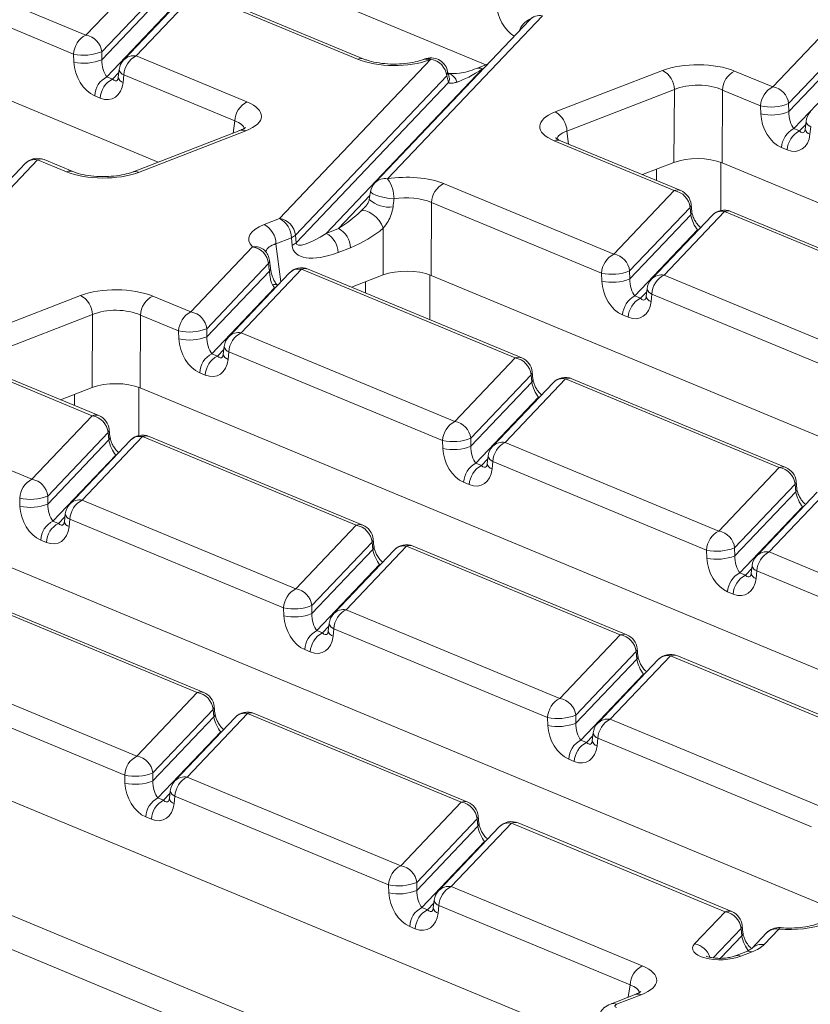
# Model space of a CAD drawing. Units: millimetres. Extents: x -988 to 11167, y -31 to 3696.
# Drawn here: x 3138 to 3237, y 1504 to 1628 of the extents above; entities that cross this region are included whole.
import ezdxf

# ---------------------------------------------------------------- set-up
doc = ezdxf.new("R2010")
doc.units = ezdxf.units.MM
doc.header["$LTSCALE"] = 10

msp = doc.modelspace()

# ---------------------------------------------------------------- linework, layer by layer
at = {"color": 7, "linetype": 'Continuous', "lineweight": 15}
for p, q in [((3196.586, 1622.249), (3066.868, 1676.074)), ((3155.387, 1610.034), (3030.299, 1661.937)), ((3119.448, 1637.136), (3146.305, 1625.992)), ((3144.768, 1623.608), (3117.911, 1634.752)), ((3146.305, 1625.992), (3153.894, 1633.977)), ((3155.883, 1631.874), (3148.294, 1623.89)), ((3148.325, 1622.885), (3155.983, 1630.943)), ((3158.652, 1630.867), (3151.064, 1622.883)), ((3160.213, 1631.355), (3152.624, 1623.37)), ((3180.44, 1622.961), (3160.213, 1631.355)), ((3181.254, 1622.977), (3161.027, 1631.37)), ((3156.832, 1629.04), (3148.95, 1620.746)), ((3202.114, 1627.923), (3182.654, 1607.448)), ((3203.674, 1628.41), (3184.214, 1607.935)), ((3232.636, 1619.481), (3240.402, 1627.652)), ((3242.391, 1625.55), (3234.625, 1617.379)), ((3234.656, 1616.374), (3242.498, 1624.625)), ((3144.799, 1622.603), (3144.768, 1623.608)), ((3148.294, 1623.89), (3148.325, 1622.885)), ((3152.624, 1623.37), (3166.55, 1617.592)), ((3188.896, 1622.988), (3188.716, 1622.918)), ((3170.66, 1602.945), (3189.676, 1622.952)), ((3196.162, 1621.749), (3176.516, 1601.078)), ((3189.676, 1622.952), (3189.496, 1622.883)), ((3196.799, 1622.332), (3195.382, 1621.784)), ((3196.293, 1621.799), (3196.162, 1621.749)), ((3243.164, 1622.529), (3235.281, 1614.235)), ((3148.95, 1620.746), (3149.656, 1620.453)), ((3149.656, 1620.453), (3150.446, 1621.285)), ((3150.488, 1621.649), (3150.38, 1620.701)), ((3151.087, 1620.986), (3150.98, 1620.038)), ((3165.013, 1615.208), (3151.087, 1620.986)), ((3191.665, 1620.85), (3172.649, 1600.842)), ((3191.889, 1620.049), (3191.665, 1620.85)), ((3191.956, 1620.764), (3191.732, 1621.566)), ((3205.287, 1616.331), (3218.785, 1621.549)), ((3227.841, 1621.471), (3232.636, 1619.481)), ((3172.722, 1599.882), (3191.889, 1620.049)), ((3148.119, 1618.07), (3147.413, 1618.363)), ((3220.267, 1619.139), (3206.768, 1613.921)), ((3220.218, 1609.991), (3220.267, 1619.139)), ((3226.304, 1619.087), (3226.255, 1609.939)), ((3231.1, 1617.097), (3226.304, 1619.087)), ((3231.13, 1616.092), (3231.1, 1617.097)), ((3234.625, 1617.379), (3234.656, 1616.374)), ((3164.8, 1613.673), (3165.013, 1615.208)), ((3235.987, 1613.942), (3236.778, 1614.774)), ((3236.819, 1615.138), (3236.711, 1614.19)), ((3237.419, 1614.475), (3237.311, 1613.527)), ((3165.646, 1613.999), (3152.147, 1608.781)), ((3166.426, 1613.964), (3152.927, 1608.746)), ((3206.768, 1613.921), (3206.981, 1612.302)), ((3235.281, 1614.235), (3235.987, 1613.942)), ((3220.246, 1606.444), (3205.162, 1612.703)), ((3221.06, 1606.46), (3205.976, 1612.719)), ((3206.002, 1612.708), (3205.976, 1612.719)), ((3234.451, 1611.559), (3233.744, 1611.852)), ((3138.673, 1609.846), (3130.213, 1600.945)), ((3140.234, 1610.333), (3131.774, 1601.432)), ((3143.871, 1608.824), (3140.234, 1610.333)), ((3144.685, 1608.84), (3141.048, 1610.349)), ((3220.218, 1609.991), (3216.249, 1608.456)), ((3226.103, 1609.999), (3226.087, 1603.95)), ((3351.343, 1558.035), (3226.255, 1609.939)), ((3218.027, 1607.719), (3218.031, 1609.145)), ((3191.272, 1607.334), (3212.657, 1598.46)), ((3178.073, 1601.68), (3182.006, 1605.818)), ((3182.095, 1606.335), (3181.92, 1605.319)), ((3212.657, 1598.46), (3220.246, 1606.444)), ((3189.735, 1604.95), (3189.686, 1595.801)), ((3211.121, 1596.076), (3189.735, 1604.95)), ((3222.47, 1603.78), (3222.369, 1604.711)), ((3180.856, 1603.863), (3181.249, 1604.264)), ((3222.235, 1604.342), (3214.646, 1596.358)), ((3214.677, 1595.353), (3222.336, 1603.411)), ((3225.004, 1603.335), (3217.416, 1595.351)), ((3226.565, 1603.822), (3218.976, 1595.838)), ((3222.336, 1603.411), (3222.235, 1604.342)), ((3253.422, 1592.678), (3226.565, 1603.822)), ((3254.236, 1592.694), (3227.379, 1603.838)), ((3168.718, 1602.194), (3170.66, 1602.945)), ((3172.649, 1600.842), (3172.722, 1599.882)), ((3176.516, 1601.078), (3178.073, 1601.68)), ((3183.649, 1595.854), (3183.681, 1601.75)), ((3223.185, 1601.508), (3215.302, 1593.214)), ((3223.306, 1601.549), (3223.185, 1601.508)), ((3223.244, 1601.483), (3223.185, 1601.508)), ((3172.142, 1600.535), (3170.199, 1599.784)), ((3170.199, 1599.784), (3170.826, 1595.004)), ((3172.215, 1599.574), (3172.142, 1600.535)), ((3159.502, 1591.205), (3167.267, 1599.375)), ((3168.747, 1598.954), (3168.754, 1598.944)), ((3179.555, 1599.27), (3177.998, 1598.668)), ((3169.256, 1597.273), (3161.491, 1589.103)), ((3169.495, 1596.733), (3169.388, 1597.658)), ((3161.522, 1588.098), (3169.363, 1596.348)), ((3171.849, 1596.08), (3164.261, 1588.096)), ((3173.41, 1596.567), (3165.821, 1588.583)), ((3200.267, 1585.423), (3173.41, 1596.567)), ((3201.081, 1585.439), (3174.224, 1596.583)), ((3183.649, 1595.854), (3179.68, 1594.319)), ((3189.534, 1595.861), (3189.519, 1590.237)), ((3313.987, 1544.224), (3189.686, 1595.801)), ((3211.151, 1595.071), (3211.121, 1596.076)), ((3214.646, 1596.358), (3214.677, 1595.353)), ((3218.976, 1595.838), (3245.833, 1584.694)), ((3181.458, 1593.581), (3181.462, 1595.008)), ((3170.029, 1594.253), (3162.147, 1585.959)), ((3170.151, 1594.294), (3170.029, 1594.253)), ((3170.089, 1594.228), (3170.029, 1594.253)), ((3216.008, 1592.921), (3216.799, 1593.753)), ((3216.84, 1594.116), (3216.732, 1593.169)), ((3217.44, 1593.454), (3217.332, 1592.506)), ((3244.297, 1582.31), (3217.44, 1593.454)), ((3132.149, 1588.056), (3145.647, 1593.275)), ((3154.703, 1593.196), (3159.502, 1591.205)), ((3215.302, 1593.214), (3216.008, 1592.921)), ((3147.129, 1590.865), (3133.63, 1585.646)), ((3147.08, 1581.716), (3147.129, 1590.865)), ((3153.166, 1590.813), (3153.117, 1581.664)), ((3157.965, 1588.821), (3153.166, 1590.813)), ((3214.472, 1590.537), (3213.765, 1590.83)), ((3157.996, 1587.816), (3157.965, 1588.821)), ((3161.491, 1589.103), (3161.522, 1588.098)), ((3165.821, 1588.583), (3192.678, 1577.439)), ((3162.147, 1585.959), (3162.853, 1585.666)), ((3162.853, 1585.666), (3163.643, 1586.498)), ((3163.685, 1586.861), (3163.577, 1585.913)), ((3164.284, 1586.199), (3164.177, 1585.251)), ((3191.142, 1575.055), (3164.284, 1586.199)), ((3192.678, 1577.439), (3200.267, 1585.423)), ((3147.112, 1578.168), (3132.024, 1584.429)), ((3147.926, 1578.184), (3132.838, 1584.445)), ((3161.316, 1583.282), (3160.61, 1583.575)), ((3202.491, 1582.759), (3202.39, 1583.69)), ((3202.256, 1583.321), (3194.667, 1575.337)), ((3194.698, 1574.332), (3202.357, 1582.39)), ((3205.025, 1582.314), (3197.437, 1574.33)), ((3206.586, 1582.801), (3198.997, 1574.817)), ((3202.357, 1582.39), (3202.256, 1583.321)), ((3233.443, 1571.657), (3206.586, 1582.801)), ((3234.257, 1571.673), (3207.4, 1582.817)), ((3147.08, 1581.716), (3143.111, 1580.182)), ((3152.965, 1581.724), (3152.948, 1575.672)), ((3272.762, 1532.019), (3153.117, 1581.664)), ((3144.889, 1579.444), (3144.893, 1580.871)), ((3203.206, 1580.487), (3195.323, 1572.193)), ((3203.327, 1580.527), (3203.206, 1580.487)), ((3203.265, 1580.462), (3203.206, 1580.487)), ((3118.134, 1579.059), (3139.523, 1570.184)), ((3139.523, 1570.184), (3147.112, 1578.168)), ((3149.101, 1576.066), (3141.512, 1568.082)), ((3149.202, 1575.135), (3149.101, 1576.066)), ((3149.336, 1575.504), (3149.235, 1576.435)), ((3141.543, 1567.076), (3149.202, 1575.135)), ((3151.87, 1575.059), (3144.282, 1567.075)), ((3153.431, 1575.546), (3145.842, 1567.562)), ((3180.288, 1564.402), (3153.431, 1575.546)), ((3181.102, 1564.418), (3154.245, 1575.562)), ((3191.172, 1574.05), (3191.142, 1575.055)), ((3194.667, 1575.337), (3194.698, 1574.332)), ((3198.997, 1574.817), (3225.854, 1563.673)), ((3150.05, 1573.232), (3142.168, 1564.938)), ((3150.05, 1573.232), (3150.172, 1573.272)), ((3150.11, 1573.207), (3150.05, 1573.232)), ((3196.029, 1571.9), (3196.819, 1572.732)), ((3196.861, 1573.095), (3196.753, 1572.147)), ((3197.461, 1572.433), (3197.353, 1571.485)), ((3224.318, 1561.289), (3197.461, 1572.433)), ((3195.323, 1572.193), (3196.029, 1571.9)), ((3225.854, 1563.673), (3233.443, 1571.657)), ((3194.493, 1569.516), (3193.786, 1569.809)), ((3235.667, 1568.993), (3235.566, 1569.924)), ((3235.432, 1569.555), (3227.843, 1561.571)), ((3227.874, 1560.565), (3235.533, 1568.624)), ((3238.202, 1568.548), (3230.613, 1560.564)), ((3239.762, 1569.035), (3232.173, 1561.051)), ((3235.533, 1568.624), (3235.432, 1569.555)), ((3241.636, 1515.623), (3116.548, 1567.527)), ((3138.017, 1566.795), (3137.986, 1567.8)), ((3141.512, 1568.082), (3141.543, 1567.076)), ((3145.842, 1567.562), (3172.699, 1556.418)), ((3236.382, 1566.721), (3228.499, 1558.427)), ((3236.382, 1566.721), (3236.503, 1566.761)), ((3236.441, 1566.696), (3236.382, 1566.721)), ((3142.168, 1564.938), (3142.874, 1564.645)), ((3142.874, 1564.645), (3143.664, 1565.476)), ((3143.706, 1565.84), (3143.598, 1564.892)), ((3144.305, 1565.178), (3144.198, 1564.23)), ((3171.163, 1554.034), (3144.305, 1565.178)), ((3172.699, 1556.418), (3180.288, 1564.402)), ((3141.337, 1562.261), (3140.631, 1562.554)), ((3182.512, 1561.738), (3182.411, 1562.669)), ((3182.277, 1562.3), (3174.688, 1554.316)), ((3174.719, 1553.31), (3182.378, 1561.369)), ((3185.046, 1561.293), (3177.458, 1553.309)), ((3186.607, 1561.78), (3179.018, 1553.796)), ((3182.378, 1561.369), (3182.277, 1562.3)), ((3213.464, 1550.636), (3186.607, 1561.78)), ((3214.278, 1550.652), (3187.421, 1561.796)), ((3224.348, 1560.284), (3224.318, 1561.289)), ((3227.843, 1561.571), (3227.874, 1560.565)), ((3232.173, 1561.051), (3259.031, 1549.907)), ((3183.227, 1559.466), (3175.344, 1551.172)), ((3183.227, 1559.466), (3183.348, 1559.506)), ((3183.286, 1559.441), (3183.227, 1559.466)), ((3229.205, 1558.134), (3229.996, 1558.965)), ((3230.037, 1559.329), (3229.929, 1558.381)), ((3230.637, 1558.667), (3230.529, 1557.719)), ((3257.494, 1547.523), (3230.637, 1558.667)), ((3228.499, 1558.427), (3229.205, 1558.134)), ((3227.669, 1555.75), (3226.963, 1556.043)), ((3160.309, 1543.381), (3133.452, 1554.525)), ((3161.123, 1543.397), (3134.266, 1554.541)), ((3171.193, 1553.029), (3171.163, 1554.034)), ((3174.688, 1554.316), (3174.719, 1553.31)), ((3179.018, 1553.796), (3205.875, 1542.652)), ((3203.421, 1502.169), (3079.979, 1553.39)), ((3176.05, 1550.879), (3176.84, 1551.71)), ((3176.882, 1552.074), (3176.774, 1551.126)), ((3177.482, 1551.412), (3177.374, 1550.464)), ((3204.339, 1540.268), (3177.482, 1551.412)), ((3175.344, 1551.172), (3176.05, 1550.879)), ((3205.875, 1542.652), (3213.464, 1550.636)), ((3174.514, 1548.495), (3173.807, 1548.788)), ((3215.688, 1547.972), (3215.587, 1548.903)), ((3215.453, 1548.534), (3207.864, 1540.55)), ((3207.895, 1539.544), (3215.554, 1547.603)), ((3218.223, 1547.527), (3210.634, 1539.543)), ((3219.783, 1548.014), (3212.194, 1540.03)), ((3215.554, 1547.603), (3215.453, 1548.534)), ((3246.64, 1536.87), (3219.783, 1548.014)), ((3247.454, 1536.886), (3220.597, 1548.03)), ((3160.308, 1501.411), (3050.578, 1546.942)), ((3125.863, 1546.541), (3152.72, 1535.397)), ((3216.403, 1545.699), (3208.52, 1537.406)), ((3216.524, 1545.74), (3216.403, 1545.699)), ((3216.462, 1545.675), (3216.403, 1545.699)), ((3151.184, 1533.013), (3124.326, 1544.157)), ((3070.833, 1542.811), (3175.444, 1499.404)), ((3152.72, 1535.397), (3160.309, 1543.381)), ((3162.533, 1540.717), (3162.432, 1541.648)), ((3162.298, 1541.279), (3154.709, 1533.295)), ((3154.74, 1532.289), (3162.399, 1540.348)), ((3165.067, 1540.272), (3157.479, 1532.288)), ((3166.628, 1540.759), (3159.039, 1532.775)), ((3162.399, 1540.348), (3162.298, 1541.279)), ((3193.485, 1529.615), (3166.628, 1540.759)), ((3194.299, 1529.631), (3167.442, 1540.775)), ((3204.369, 1539.263), (3204.339, 1540.268)), ((3207.864, 1540.55), (3207.895, 1539.544)), ((3212.194, 1540.03), (3239.052, 1528.886)), ((3163.248, 1538.444), (3155.365, 1530.151)), ((3163.248, 1538.444), (3163.369, 1538.485)), ((3163.307, 1538.42), (3163.248, 1538.444)), ((3209.226, 1537.113), (3210.017, 1537.944)), ((3210.058, 1538.308), (3209.95, 1537.36)), ((3210.658, 1537.646), (3210.55, 1536.698)), ((3237.515, 1526.502), (3210.658, 1537.646)), ((3208.52, 1537.406), (3209.226, 1537.113)), ((3207.69, 1534.729), (3206.984, 1535.022)), ((3151.214, 1532.008), (3151.184, 1533.013)), ((3154.709, 1533.295), (3154.74, 1532.289)), ((3159.039, 1532.775), (3185.896, 1521.631)), ((3156.071, 1529.858), (3156.861, 1530.689)), ((3156.903, 1531.053), (3156.795, 1530.105)), ((3157.503, 1530.391), (3157.395, 1529.443)), ((3184.36, 1519.247), (3157.503, 1530.391)), ((3155.365, 1530.151), (3156.071, 1529.858)), ((3185.896, 1521.631), (3193.485, 1529.615)), ((3154.535, 1527.474), (3153.828, 1527.767)), ((3195.709, 1526.951), (3195.608, 1527.882)), ((3195.474, 1527.513), (3187.885, 1519.529)), ((3187.916, 1518.523), (3195.575, 1526.582)), ((3198.244, 1526.506), (3190.655, 1518.522)), ((3199.804, 1526.993), (3192.215, 1519.009)), ((3195.575, 1526.582), (3195.474, 1527.513)), ((3226.661, 1515.849), (3199.804, 1526.993)), ((3227.475, 1515.865), (3200.618, 1527.009)), ((3196.424, 1524.678), (3188.541, 1516.385)), ((3196.424, 1524.678), (3196.545, 1524.719)), ((3196.483, 1524.654), (3196.424, 1524.678)), ((3184.39, 1518.242), (3184.36, 1519.247)), ((3187.885, 1519.529), (3187.916, 1518.523)), ((3192.215, 1519.009), (3216.23, 1509.044)), ((3189.247, 1516.092), (3190.038, 1516.923)), ((3190.079, 1517.287), (3189.971, 1516.339)), ((3190.679, 1516.625), (3190.571, 1515.677)), ((3214.693, 1506.66), (3190.679, 1516.625)), ((3188.541, 1516.385), (3189.247, 1516.092)), ((3222.813, 1511.801), (3226.661, 1515.849)), ((3228.885, 1513.185), (3228.784, 1514.116)), ((3187.711, 1513.708), (3187.005, 1514.001)), ((3228.65, 1513.747), (3225.145, 1510.059)), ((3228.751, 1512.816), (3228.65, 1513.747)), ((3231.849, 1513.192), (3229.99, 1511.236)), ((3233.41, 1513.679), (3231.551, 1511.723)), ((3226.073, 1509.998), (3228.751, 1512.816)), ((3229.249, 1510.835), (3227.84, 1510.29)), ((3230.029, 1510.799), (3228.621, 1510.255)), ((3229.99, 1511.236), (3230.03, 1511.276)), ((3215.325, 1505.452), (3212.234, 1504.257)), ((3214.48, 1505.125), (3214.693, 1506.66)), ((3216.106, 1505.417), (3213.014, 1504.222))]:
    msp.add_line(p, q, dxfattribs=at)
at = {"color": 7, "linetype": 'Continuous', "lineweight": 15, "flags": 128}
for points in [[(3191.665, 1620.85), (3191.767, 1621.34), (3191.732, 1621.566)], [(3165.646, 1613.999), (3165.636, 1613.995), (3165.62, 1613.989)], [(3185.03, 1605.404), (3184.443, 1605.465), (3183.836, 1605.569), (3183.259, 1605.706), (3182.761, 1605.864), (3182.382, 1606.032), (3182.154, 1606.195), (3182.095, 1606.334)], [(3183.681, 1601.75), (3183.461, 1602.214), (3183.15, 1602.676), (3182.771, 1603.105), (3182.351, 1603.468), (3181.92, 1603.741), (3181.508, 1603.905), (3181.145, 1603.946), (3180.856, 1603.863)], [(3233.41, 1513.679), (3233.488, 1513.798), (3233.564, 1513.849), (3233.587, 1513.85)], [(3215.325, 1505.452), (3215.315, 1505.448), (3215.3, 1505.441)]]:
    msp.add_lwpolyline(points, dxfattribs=at)
at = {"color": 7, "linetype": 'Continuous', "lineweight": 15}
for centre, radius, start, end in [((3203.214, 1625.671), 2.581, 115.44382, 160.91752), ((3203.353, 1626.695), 1.745, 79.40419, 135.26647), ((3203.667, 1626.447), 2.143, 118.20182, 136.45594), ((3147.583, 1623.481), 2.818, 116.97092, 177.4097), ((3145.911, 1623.627), 2.398, 6.29939, 80.53383), ((3146.073, 1629.481), 6.016, 257.47271, 291.66317), ((3152.307, 1621.641), 1.757, 79.6163, 135.05436), ((3153.902, 1620.859), 2.818, 116.97092, 177.4097), ((3180.867, 1621.963), 1.086, 69.7012, 113.14304), ((3189.062, 1621.938), 1.04, 65.33659, 108.96466), ((3189.669, 1620.989), 2.143, 15.61223, 111.13603), ((3189.242, 1622.009), 1.038, 65.31729, 109.49734), ((3146.104, 1628.476), 6.016, 257.47271, 291.66317), ((3152.617, 1621.407), 2.143, 136.45594, 173.51805), ((3189.282, 1620.587), 2.398, 6.29939, 80.53383), ((3195.728, 1620.801), 1.042, 65.36036, 108.31826), ((3150.228, 1618.235), 2.818, 116.97092, 177.4097), ((3151.196, 1620.837), 0.827, 189.48072, 254.84488), ((3151.304, 1621.785), 0.827, 189.48072, 254.84488), ((3217.413, 1619.045), 2.856, 1.89601, 61.27735), ((3229.119, 1618.96), 2.818, 116.97092, 177.4097), ((3150.934, 1617.942), 2.818, 116.97092, 177.4097), ((3233.914, 1616.97), 2.818, 116.97092, 177.4097), ((3232.242, 1617.116), 2.398, 6.29939, 80.53383), ((3167.828, 1615.081), 2.818, 116.97092, 177.4097), ((3232.405, 1622.97), 6.016, 257.47271, 291.66317), ((3203.914, 1613.826), 2.856, 1.89601, 61.27735), ((3232.435, 1621.965), 6.016, 257.47271, 291.66317), ((3238.948, 1614.896), 2.143, 136.45594, 173.51805), ((3237.635, 1615.274), 0.827, 189.48072, 254.84488), ((3165.992, 1613.021), 1.038, 65.31729, 109.49734), ((3236.559, 1611.724), 2.818, 116.97092, 177.4097), ((3237.265, 1611.431), 2.818, 116.97092, 177.4097), ((3237.527, 1614.326), 0.827, 189.48072, 254.84488), ((3205.588, 1611.732), 1.061, 68.56032, 113.67197), ((3140.226, 1608.37), 2.143, 67.46457, 136.45594), ((3139.913, 1608.618), 1.745, 79.40419, 135.26647), ((3140.66, 1609.362), 1.061, 68.56032, 113.67197), ((3144.298, 1607.825), 1.086, 69.7012, 113.14304), ((3152.493, 1607.801), 1.04, 65.33659, 108.96466), ((3184.207, 1605.972), 2.143, 136.45594, 170.27134), ((3183.897, 1606.207), 1.757, 79.6163, 135.05436), ((3180.816, 1605.442), 4.215, 359.4766, 36.25992), ((3192.55, 1604.822), 2.818, 116.97092, 177.4097), ((3220.672, 1605.473), 1.061, 68.56032, 113.67197), ((3219.852, 1604.079), 2.398, 6.29939, 80.53383), ((3220.239, 1604.481), 2.143, 6.16702, 67.46457), ((3184.47, 1608.259), 3.893, 229.06364, 276.50447), ((3221.873, 1604.683), 0.497, 316.77146, 3.27888), ((3221.975, 1603.75), 0.495, 316.7153, 4.1731), ((3226.558, 1601.859), 2.143, 67.46457, 136.45594), ((3226.244, 1602.107), 1.745, 79.40419, 135.26647), ((3226.991, 1602.851), 1.061, 68.56032, 113.67197), ((3167.345, 1599.689), 2.856, 1.89601, 61.27735), ((3169.288, 1600.44), 2.856, 1.89601, 61.27735), ((3170.266, 1600.579), 2.398, 6.29939, 80.53383), ((3171.59, 1602.015), 1.58, 290.43639, 312.07969), ((3175.144, 1598.574), 2.856, 1.89601, 61.27735), ((3176.7, 1599.175), 2.856, 1.89601, 61.27735), ((3171.663, 1601.055), 1.58, 290.43639, 312.07969), ((3167.59, 1597.697), 1.709, 47.37417, 100.88511), ((3166.873, 1597.01), 2.398, 6.29939, 80.53383), ((3167.26, 1597.411), 2.143, 6.58849, 46.04602), ((3213.935, 1595.949), 2.818, 116.97092, 177.4097), ((3212.263, 1596.095), 2.398, 6.29939, 80.53383), ((3168.866, 1597.622), 0.524, 318.17625, 3.84574), ((3168.969, 1596.699), 0.528, 318.30018, 2.68027), ((3173.403, 1594.604), 2.143, 67.46457, 136.45594), ((3173.089, 1594.852), 1.745, 79.40419, 135.26647), ((3173.836, 1595.596), 1.061, 68.56032, 113.67197), ((3212.426, 1601.949), 6.016, 257.47271, 291.66317), ((3218.66, 1594.109), 1.757, 79.6163, 135.05436), ((3220.254, 1593.327), 2.818, 116.97092, 177.4097), ((3170.026, 1593.92), 0.734, 59.54025, 110.57528), ((3212.456, 1600.944), 6.016, 257.47271, 291.66317), ((3218.969, 1593.875), 2.143, 136.45594, 173.51805), ((3217.656, 1594.253), 0.827, 189.48072, 254.84488), ((3144.275, 1590.77), 2.856, 1.89601, 61.27735), ((3155.981, 1590.685), 2.818, 116.97092, 177.4097), ((3216.58, 1590.703), 2.818, 116.97092, 177.4097), ((3217.286, 1590.41), 2.818, 116.97092, 177.4097), ((3217.548, 1593.305), 0.827, 189.48072, 254.84488), ((3160.78, 1588.694), 2.818, 116.97092, 177.4097), ((3159.108, 1588.84), 2.398, 6.29939, 80.53383), ((3159.27, 1594.694), 6.016, 257.47271, 291.66317), ((3165.505, 1586.854), 1.757, 79.6163, 135.05436), ((3167.099, 1586.072), 2.818, 116.97092, 177.4097), ((3159.301, 1593.689), 6.016, 257.47271, 291.66317), ((3165.814, 1586.62), 2.143, 136.45594, 173.51805), ((3163.425, 1583.448), 2.818, 116.97092, 177.4097), ((3164.393, 1586.05), 0.827, 189.48072, 254.84488), ((3164.501, 1586.998), 0.827, 189.48072, 254.84488), ((3164.131, 1583.155), 2.818, 116.97092, 177.4097), ((3200.693, 1584.452), 1.061, 68.56032, 113.67197), ((3199.873, 1583.058), 2.398, 6.29939, 80.53383), ((3200.26, 1583.46), 2.143, 6.16702, 67.46457), ((3201.894, 1583.662), 0.497, 316.77146, 3.27888), ((3201.996, 1582.729), 0.495, 316.7153, 4.1731), ((3206.579, 1580.838), 2.143, 67.46457, 136.45594), ((3206.265, 1581.086), 1.745, 79.40419, 135.26647), ((3207.012, 1581.83), 1.061, 68.56032, 113.67197), ((3147.538, 1577.197), 1.061, 68.56032, 113.67197), ((3146.718, 1575.803), 2.398, 6.29939, 80.53383), ((3147.105, 1576.205), 2.143, 6.16702, 67.46457), ((3193.956, 1574.928), 2.818, 116.97092, 177.4097), ((3192.284, 1575.074), 2.398, 6.29939, 80.53383), ((3148.739, 1576.407), 0.497, 316.77146, 3.27888), ((3148.838, 1575.476), 0.498, 316.80151, 2.80756), ((3153.424, 1573.583), 2.143, 67.46457, 136.45594), ((3153.11, 1573.831), 1.745, 79.40419, 135.26647), ((3153.857, 1574.575), 1.061, 68.56032, 113.67197), ((3192.447, 1580.928), 6.016, 257.47271, 291.66317), ((3198.681, 1573.088), 1.757, 79.6163, 135.05436), ((3200.275, 1572.306), 2.818, 116.97092, 177.4097), ((3192.477, 1579.923), 6.016, 257.47271, 291.66317), ((3198.99, 1572.853), 2.143, 136.45594, 173.51805), ((3197.677, 1573.232), 0.827, 189.48072, 254.84488), ((3196.601, 1569.682), 2.818, 116.97092, 177.4097), ((3197.307, 1569.389), 2.818, 116.97092, 177.4097), ((3197.569, 1572.284), 0.827, 189.48072, 254.84488), ((3233.869, 1570.686), 1.061, 68.56032, 113.67197), ((3233.049, 1569.292), 2.398, 6.29939, 80.53383), ((3233.436, 1569.694), 2.143, 6.16702, 67.46457), ((3140.801, 1567.673), 2.818, 116.97092, 177.4097), ((3139.129, 1567.819), 2.398, 6.29939, 80.53383), ((3235.07, 1569.896), 0.497, 316.77146, 3.27888), ((3235.17, 1568.965), 0.498, 316.80151, 2.80756), ((3139.291, 1573.673), 6.016, 257.47271, 291.66317), ((3145.526, 1565.833), 1.757, 79.6163, 135.05436), ((3147.12, 1565.051), 2.818, 116.97092, 177.4097), ((3139.322, 1572.668), 6.016, 257.47271, 291.66317), ((3145.835, 1565.598), 2.143, 136.45594, 173.51805), ((3143.446, 1562.427), 2.818, 116.97092, 177.4097), ((3144.414, 1565.029), 0.827, 189.48072, 254.84488), ((3144.522, 1565.977), 0.827, 189.48072, 254.84488), ((3144.152, 1562.134), 2.818, 116.97092, 177.4097), ((3180.714, 1563.43), 1.061, 68.56032, 113.67197), ((3179.894, 1562.037), 2.398, 6.29939, 80.53383), ((3180.281, 1562.439), 2.143, 6.16702, 67.46457), ((3227.132, 1561.162), 2.818, 116.97092, 177.4097), ((3225.46, 1561.308), 2.398, 6.29939, 80.53383), ((3181.915, 1562.641), 0.497, 316.77146, 3.27888), ((3182.014, 1561.71), 0.498, 316.80151, 2.80756), ((3186.6, 1559.817), 2.143, 67.46457, 136.45594), ((3186.286, 1560.065), 1.745, 79.40419, 135.26647), ((3187.033, 1560.808), 1.061, 68.56032, 113.67197), ((3225.623, 1567.162), 6.016, 257.47271, 291.66317), ((3225.653, 1566.157), 6.016, 257.47271, 291.66317), ((3232.166, 1559.087), 2.143, 136.45594, 173.51805), ((3231.857, 1559.322), 1.757, 79.6163, 135.05436), ((3233.451, 1558.54), 2.818, 116.97092, 177.4097), ((3230.853, 1559.466), 0.827, 189.48072, 254.84488), ((3229.777, 1555.916), 2.818, 116.97092, 177.4097), ((3230.483, 1555.623), 2.818, 116.97092, 177.4097), ((3230.745, 1558.518), 0.827, 189.48072, 254.84488), ((3173.977, 1553.907), 2.818, 116.97092, 177.4097), ((3172.305, 1554.053), 2.398, 6.29939, 80.53383), ((3172.467, 1559.907), 6.016, 257.47271, 291.66317), ((3178.702, 1552.067), 1.757, 79.6163, 135.05436), ((3180.296, 1551.285), 2.818, 116.97092, 177.4097), ((3172.498, 1558.902), 6.016, 257.47271, 291.66317), ((3179.011, 1551.832), 2.143, 136.45594, 173.51805), ((3177.698, 1552.211), 0.827, 189.48072, 254.84488), ((3176.622, 1548.661), 2.818, 116.97092, 177.4097), ((3177.328, 1548.368), 2.818, 116.97092, 177.4097), ((3177.59, 1551.263), 0.827, 189.48072, 254.84488), ((3213.89, 1549.664), 1.061, 68.56032, 113.67197), ((3213.07, 1548.271), 2.398, 6.29939, 80.53383), ((3213.457, 1548.673), 2.143, 6.16702, 67.46457), ((3215.091, 1548.875), 0.497, 316.77146, 3.27888), ((3215.193, 1547.942), 0.495, 316.7153, 4.1731), ((3219.776, 1546.051), 2.143, 67.46457, 136.45594), ((3219.462, 1546.299), 1.745, 79.40419, 135.26647), ((3220.209, 1547.042), 1.061, 68.56032, 113.67197), ((3160.735, 1542.409), 1.061, 68.56032, 113.67197), ((3159.915, 1541.016), 2.398, 6.29939, 80.53383), ((3160.302, 1541.418), 2.143, 6.16702, 67.46457), ((3207.153, 1540.141), 2.818, 116.97092, 177.4097), ((3205.481, 1540.287), 2.398, 6.29939, 80.53383), ((3161.936, 1541.62), 0.497, 316.77146, 3.27888), ((3162.035, 1540.689), 0.498, 316.80151, 2.80756), ((3166.621, 1538.796), 2.143, 67.46457, 136.45594), ((3166.307, 1539.044), 1.745, 79.40419, 135.26647), ((3167.054, 1539.787), 1.061, 68.56032, 113.67197), ((3205.644, 1546.141), 6.016, 257.47271, 291.66317), ((3205.674, 1545.136), 6.016, 257.47271, 291.66317), ((3212.187, 1538.066), 2.143, 136.45594, 173.51805), ((3211.878, 1538.301), 1.757, 79.6163, 135.05436), ((3213.472, 1537.519), 2.818, 116.97092, 177.4097), ((3210.874, 1538.445), 0.827, 189.48072, 254.84488), ((3209.798, 1534.895), 2.818, 116.97092, 177.4097), ((3210.504, 1534.602), 2.818, 116.97092, 177.4097), ((3210.766, 1537.497), 0.827, 189.48072, 254.84488), ((3153.998, 1532.886), 2.818, 116.97092, 177.4097), ((3152.326, 1533.032), 2.398, 6.29939, 80.53383), ((3152.488, 1538.886), 6.016, 257.47271, 291.66317), ((3158.723, 1531.046), 1.757, 79.6163, 135.05436), ((3160.317, 1530.264), 2.818, 116.97092, 177.4097), ((3152.519, 1537.881), 6.016, 257.47271, 291.66317), ((3159.032, 1530.811), 2.143, 136.45594, 173.51805), ((3157.719, 1531.19), 0.827, 189.48072, 254.84488), ((3156.643, 1527.64), 2.818, 116.97092, 177.4097), ((3157.349, 1527.347), 2.818, 116.97092, 177.4097), ((3157.611, 1530.242), 0.827, 189.48072, 254.84488), ((3193.911, 1528.643), 1.061, 68.56032, 113.67197), ((3193.091, 1527.25), 2.398, 6.29939, 80.53383), ((3193.478, 1527.652), 2.143, 6.16702, 67.46457), ((3195.112, 1527.854), 0.497, 316.77146, 3.27888), ((3195.212, 1526.923), 0.498, 316.80151, 2.80756), ((3199.797, 1525.03), 2.143, 67.46457, 136.45594), ((3199.483, 1525.278), 1.745, 79.40419, 135.26647), ((3200.23, 1526.021), 1.061, 68.56032, 113.67197), ((3187.174, 1519.12), 2.818, 116.97092, 177.4097), ((3185.502, 1519.265), 2.398, 6.29939, 80.53383), ((3185.665, 1525.12), 6.016, 257.47271, 291.66317), ((3185.695, 1524.115), 6.016, 257.47271, 291.66317), ((3192.208, 1517.045), 2.143, 136.45594, 173.51805), ((3191.899, 1517.28), 1.757, 79.6163, 135.05436), ((3193.493, 1516.498), 2.818, 116.97092, 177.4097), ((3190.895, 1517.423), 0.827, 189.48072, 254.84488), ((3189.819, 1513.874), 2.818, 116.97092, 177.4097), ((3190.525, 1513.581), 2.818, 116.97092, 177.4097), ((3190.787, 1516.475), 0.827, 189.48072, 254.84488), ((3227.087, 1514.877), 1.061, 68.56032, 113.67197), ((3226.267, 1513.484), 2.398, 6.29939, 80.53383), ((3226.654, 1513.886), 2.143, 6.16702, 67.46457), ((3228.288, 1514.088), 0.497, 316.77146, 3.27888), ((3228.388, 1513.157), 0.498, 316.80151, 2.80756), ((3233.402, 1511.716), 2.143, 85.05419, 136.45594), ((3233.089, 1511.964), 1.745, 79.40419, 135.26647), ((3222.408, 1509.416), 2.419, 17.70845, 80.35552), ((3231.234, 1509.988), 1.763, 79.65927, 133.06864), ((3229.596, 1509.856), 1.038, 65.31729, 109.49734), ((3228.186, 1509.308), 1.041, 65.35169, 108.55277), ((3217.508, 1506.533), 2.818, 116.97092, 177.4097), ((3215.672, 1504.473), 1.038, 65.31729, 109.49734), ((3212.581, 1503.279), 1.038, 65.31338, 109.6059)]:
    msp.add_arc(centre, radius, start, end, dxfattribs=at)
for centre, major_axis, ratio, start_param, end_param in [((3200.703, 1629.019), (-1.439, 3.451), 0.6793459, 1.0584816, 2.3829596), ((3147.548, 1621.764), (-1.439, 3.451), 0.6793459, 1.0584816, 2.5420115), ((3149.077, 1622.184), (-0.317, 1.654), 0.4143953, 1.0556658, 2.5391957), ((3185.031, 1624.764), (6.429, -0.024), 0.403662, 3.9184239, 5.481624), ((3195.905, 1622.781), (4.023, 2.723), 0.2063733, 3.7628199, 4.6370326), ((3223.25, 1619.669), (6.429, -0.024), 0.403662, 0.7768313, 2.3400314), ((3148.254, 1621.471), (-1.439, 3.451), 0.6793459, 2.5420115, 4.0255414), ((3149.783, 1621.891), (-0.317, 1.654), 0.4143953, 2.5391957, 3.4175371), ((3223.243, 1617.705), (4.286, -0.011), 0.4629531, 0.7762742, 2.3394743), ((3161.891, 1615.818), (6.478, -0.025), 0.3975775, 5.4894772, 7.0526773), ((3209.822, 1614.477), (6.478, -0.025), 0.3975775, 2.3478845, 3.9110847), ((3233.879, 1615.253), (-1.439, 3.451), 0.6793459, 1.0584816, 2.5420115), ((3235.409, 1615.673), (-0.317, 1.654), 0.4143953, 1.0556658, 2.5391957), ((3161.883, 1613.854), (4.351, 0.268), 0.3925179, 0.0551447, 0.7438954), ((3209.814, 1612.514), (4.348, -0.303), 0.3938319, 2.3738467, 3.0913606), ((3234.585, 1614.96), (-1.439, 3.451), 0.6793459, 2.5420115, 4.0255414), ((3236.115, 1615.38), (-0.317, 1.654), 0.4143953, 2.5391957, 3.4175371), ((3223.195, 1608.737), (4.286, -0.016), 0.403662, 0.7768313, 2.3400314), ((3148.462, 1610.626), (6.429, -0.024), 0.403662, 3.9184239, 5.481624), ((3186.681, 1605.531), (6.429, -0.024), 0.403662, 0.7768313, 1.9660813), ((3186.674, 1603.568), (4.286, -0.011), 0.4629531, 0.7762742, 1.9655242), ((3186.849, 1636.52), (4.318, 47.192), 0.0286729, 3.9661311, 3.9950531), ((3178.34, 1603.265), (4.005, 2.948), 0.2311236, 4.478018, 5.211562), ((3223.067, 1602.688), (-0.592, 1.429), 0.3264298, 0.9112177, 2.3947475), ((3173.253, 1600.34), (6.478, -0.025), 0.3975775, 2.3478845, 3.535438), ((3176.784, 1602.663), (4.005, 2.948), 0.2311236, 2.9944881, 4.478018), ((3179.829, 1602.818), (5.872, 3.278), 0.4610076, 4.415167, 5.1487109), ((3173.245, 1598.377), (4.348, -0.303), 0.3938319, 2.3738467, 3.0415462), ((3178.273, 1602.216), (5.872, 3.278), 0.4610076, 2.9316371, 4.415167), ((3155.499, 1748.821), (-20.961, 205.386), 0.0121858, 2.3994624, 2.4061579), ((3186.626, 1594.6), (4.286, -0.016), 0.403662, 0.7768313, 2.3400314), ((3169.912, 1595.433), (-0.592, 1.429), 0.3264298, 2.0455333, 2.3947475), ((3213.9, 1594.231), (-1.439, 3.451), 0.6793459, 1.0584816, 2.5420115), ((3215.43, 1594.652), (-0.317, 1.654), 0.4143953, 1.0556658, 2.5391957), ((3150.112, 1591.394), (6.429, -0.024), 0.403662, 0.7768313, 2.3400314), ((3214.606, 1593.939), (-1.439, 3.451), 0.6793459, 2.5420115, 4.0255414), ((3216.136, 1594.359), (-0.317, 1.654), 0.4143953, 2.5391957, 3.4175371), ((3150.104, 1589.431), (4.286, -0.011), 0.4629531, 0.7762742, 2.3394743), ((3160.745, 1586.976), (-1.439, 3.451), 0.6793459, 1.0584816, 2.5420115), ((3162.274, 1587.397), (-0.317, 1.654), 0.4143953, 1.0556658, 2.5391957), ((3161.451, 1586.683), (-1.439, 3.451), 0.6793459, 2.5420115, 4.0255414), ((3162.981, 1587.104), (-0.317, 1.654), 0.4143953, 2.5391957, 3.4175371), ((3150.057, 1580.463), (4.286, -0.016), 0.403662, 0.7768313, 2.3400314), ((3203.088, 1581.667), (-0.592, 1.429), 0.3264298, 0.9112177, 2.3947475), ((3149.933, 1574.412), (-0.592, 1.429), 0.3264298, 0.9112177, 2.3947475), ((3193.921, 1573.21), (-1.439, 3.451), 0.6793459, 1.0584816, 2.5420115), ((3195.451, 1573.631), (-0.317, 1.654), 0.4143953, 1.0556658, 2.5391957), ((3194.627, 1572.917), (-1.439, 3.451), 0.6793459, 2.5420115, 4.0255414), ((3196.157, 1573.338), (-0.317, 1.654), 0.4143953, 2.5391957, 3.4175371), ((3236.264, 1567.901), (-0.592, 1.429), 0.3264298, 0.9112177, 2.3947475), ((3140.766, 1565.955), (-1.439, 3.451), 0.6793459, 1.0584816, 2.5420115), ((3142.295, 1566.376), (-0.317, 1.654), 0.4143953, 1.0556658, 2.5391957), ((3141.472, 1565.662), (-1.439, 3.451), 0.6793459, 2.5420115, 4.0255414), ((3143.001, 1566.083), (-0.317, 1.654), 0.4143953, 2.5391957, 3.4175371), ((3183.109, 1560.646), (-0.592, 1.429), 0.3264298, 0.9112177, 2.3947475), ((3227.097, 1559.444), (-1.439, 3.451), 0.6793459, 1.0584816, 2.5420115), ((3228.627, 1559.865), (-0.317, 1.654), 0.4143953, 1.0556658, 2.5391957), ((3227.803, 1559.151), (-1.439, 3.451), 0.6793459, 2.5420115, 4.0255414), ((3229.333, 1559.572), (-0.317, 1.654), 0.4143953, 2.5391957, 3.4175371), ((3173.942, 1552.189), (-1.439, 3.451), 0.6793459, 1.0584816, 2.5420115), ((3175.471, 1552.61), (-0.317, 1.654), 0.4143953, 1.0556658, 2.5391957), ((3174.648, 1551.896), (-1.439, 3.451), 0.6793459, 2.5420115, 4.0255414), ((3176.178, 1552.317), (-0.317, 1.654), 0.4143953, 2.5391957, 3.4175371), ((3216.285, 1546.88), (-0.592, 1.429), 0.3264298, 0.9112177, 2.3947475), ((3163.13, 1539.625), (-0.592, 1.429), 0.3264298, 0.9112177, 2.3947475), ((3207.118, 1538.423), (-1.439, 3.451), 0.6793459, 1.0584816, 2.5420115), ((3208.648, 1538.844), (-0.317, 1.654), 0.4143953, 1.0556658, 2.5391957), ((3207.824, 1538.13), (-1.439, 3.451), 0.6793459, 2.5420115, 4.0255414), ((3209.354, 1538.551), (-0.317, 1.654), 0.4143953, 2.5391957, 3.4175371), ((3153.963, 1531.168), (-1.439, 3.451), 0.6793459, 1.0584816, 2.5420115), ((3155.492, 1531.589), (-0.317, 1.654), 0.4143953, 1.0556658, 2.5391957), ((3154.669, 1530.875), (-1.439, 3.451), 0.6793459, 2.5420115, 4.0255414), ((3156.199, 1531.296), (-0.317, 1.654), 0.4143953, 2.5391957, 3.4175371), ((3196.306, 1525.859), (-0.592, 1.429), 0.3264298, 0.9112177, 2.3947475), ((3187.139, 1517.402), (-1.439, 3.451), 0.6793459, 1.0584816, 2.5420115), ((3188.669, 1517.823), (-0.317, 1.654), 0.4143953, 1.0556658, 2.5391957), ((3187.845, 1517.109), (-1.439, 3.451), 0.6793459, 2.5420115, 4.0255414), ((3189.375, 1517.53), (-0.317, 1.654), 0.4143953, 2.5391957, 3.4175371), ((3234.711, 1516.216), (6.429, -0.024), 0.403662, 4.5099892, 5.481624), ((3226.209, 1511.326), (3.658, 0.112), 0.411513, 2.7475005, 5.4196653), ((3229.482, 1512.093), (-0.592, 1.429), 0.3264298, 0.9112177, 2.3947475), ((3225.521, 1512.663), (6.447, -0.036), 0.3999637, 5.488924, 5.9235692), ((3211.571, 1507.27), (6.478, -0.025), 0.3975775, 5.4894772, 7.0526773), ((3211.563, 1505.307), (4.351, 0.268), 0.3925179, 0.0551447, 0.7438954), ((3213.518, 1504.016), (0.72, -0.003), 0.3975775, 2.3478845, 3.9110847)]:
    msp.add_ellipse(centre, major_axis=major_axis, ratio=ratio, start_param=start_param, end_param=end_param, dxfattribs=at)
for points, knots in [([(3188.716, 1622.918), (3188.554, 1622.861), (3188.096, 1622.697), (3187.08, 1622.476), (3185.699, 1622.336), (3184.216, 1622.348), (3182.807, 1622.516), (3181.815, 1622.76), (3181.386, 1622.926), (3181.254, 1622.977)], [0, 0, 0, 0, 0.0871971, 0.2467947, 0.4133534, 0.5845308, 0.7565335, 0.9250036, 1, 1, 1, 1]), ([(3195.382, 1621.784), (3194.651, 1621.532), (3193.38, 1621.093), (3192.292, 1621.144), (3191.829, 1621.166)], [0, 0, 0, 0, 0.5750244, 1, 1, 1, 1]), ([(3150.38, 1620.701), (3150.368, 1620.624), (3150.34, 1620.454), (3150.281, 1620.342), (3150.285, 1620.347), (3150.286, 1620.349)], [0, 0, 0, 0, 0.3195516, 0.7144774, 1, 1, 1, 1]), ([(3192.961, 1620.084), (3192.887, 1620.253), (3192.74, 1620.59), (3192.379, 1620.94), (3192.067, 1621.132), (3191.875, 1621.146), (3191.839, 1621.149)], [0, 0, 0, 0, 0.3095593, 0.6191187, 0.928678, 1, 1, 1, 1]), ([(3191.889, 1620.049), (3191.949, 1620.216), (3192.038, 1620.465), (3191.955, 1620.685), (3191.928, 1620.756)], [0, 0, 0, 0, 0.6744839, 1, 1, 1, 1]), ([(3192.961, 1620.084), (3192.795, 1620.034), (3192.524, 1619.953), (3192.214, 1619.93), (3192.014, 1619.944), (3191.931, 1620.014), (3191.889, 1620.049)], [0, 0, 0, 0, 0.4307263, 0.700751, 0.8510526, 1, 1, 1, 1]), ([(3166.369, 1614.372), (3166.376, 1614.382), (3166.409, 1614.429), (3166.199, 1614.23), (3165.823, 1614.073), (3165.646, 1613.999)], [0, 0, 0, 0, 0.1184522, 0.5852653, 1, 1, 1, 1]), ([(3205.976, 1612.719), (3205.847, 1612.776), (3205.524, 1612.918), (3205.302, 1613.11), (3205.331, 1613.071), (3205.339, 1613.061)], [0, 0, 0, 0, 0.32966627, 0.82557742, 1, 1, 1, 1]), ([(3236.711, 1614.19), (3236.699, 1614.113), (3236.671, 1613.943), (3236.612, 1613.831), (3236.616, 1613.836), (3236.617, 1613.838)], [0, 0, 0, 0, 0.3195516, 0.7144774, 1, 1, 1, 1]), ([(3152.147, 1608.781), (3151.985, 1608.723), (3151.527, 1608.56), (3150.511, 1608.338), (3149.13, 1608.199), (3147.647, 1608.211), (3146.238, 1608.378), (3145.246, 1608.623), (3144.817, 1608.789), (3144.685, 1608.84)], [0, 0, 0, 0, 0.08719709, 0.24679466, 0.41335343, 0.58453082, 0.75653349, 0.92500362, 1, 1, 1, 1]), ([(3181.919, 1605.319), (3181.912, 1605.283), (3181.895, 1605.202), (3181.825, 1605.02), (3181.679, 1604.761), (3181.486, 1604.499), (3181.336, 1604.354), (3181.281, 1604.3)], [0, 0, 0, 0, 0.1049087, 0.2378706, 0.4518416, 0.7979677, 1, 1, 1, 1]), ([(3184.911, 1604.391), (3184.853, 1604.077), (3184.737, 1603.451), (3184.29, 1602.527), (3183.889, 1602.016), (3183.681, 1601.75)], [0, 0, 0, 0, 0.3254024, 0.6484991, 1, 1, 1, 1]), ([(3223.563, 1601.818), (3223.517, 1601.853), (3223.349, 1601.978), (3223.039, 1602.354), (3222.744, 1602.85), (3222.559, 1603.313), (3222.489, 1603.618), (3222.473, 1603.752), (3222.47, 1603.78)], [0, 0, 0, 0, 0.1041398, 0.3764978, 0.5935676, 0.7830094, 0.9557062, 1, 1, 1, 1]), ([(3169.768, 1594.608), (3169.709, 1594.724), (3169.571, 1594.997), (3169.483, 1595.455), (3169.427, 1595.883), (3169.391, 1596.169), (3169.373, 1596.287), (3169.363, 1596.348)], [0, 0, 0, 0, 0.2591088, 0.6087127, 0.818907, 0.9068546, 1, 1, 1, 1]), ([(3170.431, 1594.546), (3170.384, 1594.581), (3170.259, 1594.675), (3170.001, 1595.05), (3169.767, 1595.567), (3169.605, 1596.103), (3169.522, 1596.507), (3169.505, 1596.676), (3169.5, 1596.726)], [0, 0, 0, 0, 0.1281036, 0.3454704, 0.5687623, 0.764831, 0.9313938, 1, 1, 1, 1]), ([(3216.732, 1593.169), (3216.72, 1593.092), (3216.692, 1592.922), (3216.633, 1592.81), (3216.637, 1592.815), (3216.638, 1592.817)], [0, 0, 0, 0, 0.3195516, 0.7144774, 1, 1, 1, 1]), ([(3163.577, 1585.913), (3163.565, 1585.837), (3163.537, 1585.667), (3163.478, 1585.555), (3163.482, 1585.56), (3163.483, 1585.562)], [0, 0, 0, 0, 0.3195516, 0.7144774, 1, 1, 1, 1]), ([(3203.584, 1580.797), (3203.538, 1580.832), (3203.37, 1580.957), (3203.06, 1581.333), (3202.765, 1581.829), (3202.58, 1582.292), (3202.51, 1582.596), (3202.494, 1582.731), (3202.491, 1582.759)], [0, 0, 0, 0, 0.10413976, 0.37649784, 0.59356756, 0.78300935, 0.95570622, 1, 1, 1, 1]), ([(3150.429, 1573.542), (3150.382, 1573.577), (3150.215, 1573.702), (3149.905, 1574.078), (3149.609, 1574.574), (3149.425, 1575.037), (3149.355, 1575.341), (3149.339, 1575.476), (3149.336, 1575.504)], [0, 0, 0, 0, 0.1041398, 0.3764978, 0.5935676, 0.7830094, 0.9557062, 1, 1, 1, 1]), ([(3196.753, 1572.147), (3196.741, 1572.071), (3196.713, 1571.901), (3196.654, 1571.789), (3196.658, 1571.794), (3196.659, 1571.796)], [0, 0, 0, 0, 0.3195516, 0.7144774, 1, 1, 1, 1]), ([(3236.76, 1567.031), (3236.714, 1567.066), (3236.546, 1567.191), (3236.236, 1567.567), (3235.941, 1568.063), (3235.756, 1568.526), (3235.687, 1568.83), (3235.67, 1568.965), (3235.667, 1568.993)], [0, 0, 0, 0, 0.1041398, 0.3764978, 0.5935676, 0.7830094, 0.9557062, 1, 1, 1, 1]), ([(3143.598, 1564.892), (3143.586, 1564.816), (3143.558, 1564.646), (3143.499, 1564.534), (3143.503, 1564.539), (3143.504, 1564.541)], [0, 0, 0, 0, 0.3195516, 0.7144774, 1, 1, 1, 1]), ([(3183.605, 1559.776), (3183.559, 1559.811), (3183.391, 1559.936), (3183.081, 1560.311), (3182.786, 1560.808), (3182.601, 1561.271), (3182.531, 1561.575), (3182.515, 1561.71), (3182.512, 1561.738)], [0, 0, 0, 0, 0.1041398, 0.3764978, 0.5935676, 0.7830094, 0.9557062, 1, 1, 1, 1]), ([(3229.929, 1558.381), (3229.917, 1558.305), (3229.889, 1558.135), (3229.83, 1558.023), (3229.834, 1558.028), (3229.836, 1558.03)], [0, 0, 0, 0, 0.31955162, 0.71447741, 1, 1, 1, 1]), ([(3176.774, 1551.126), (3176.762, 1551.05), (3176.734, 1550.879), (3176.675, 1550.767), (3176.679, 1550.773), (3176.68, 1550.775)], [0, 0, 0, 0, 0.3195516, 0.7144774, 1, 1, 1, 1]), ([(3216.781, 1546.01), (3216.735, 1546.045), (3216.567, 1546.17), (3216.257, 1546.545), (3215.962, 1547.042), (3215.777, 1547.505), (3215.708, 1547.809), (3215.691, 1547.944), (3215.688, 1547.972)], [0, 0, 0, 0, 0.1041398, 0.3764978, 0.5935676, 0.7830094, 0.9557062, 1, 1, 1, 1]), ([(3163.626, 1538.755), (3163.58, 1538.79), (3163.412, 1538.915), (3163.102, 1539.29), (3162.806, 1539.787), (3162.622, 1540.25), (3162.552, 1540.554), (3162.536, 1540.689), (3162.533, 1540.717)], [0, 0, 0, 0, 0.1041398, 0.3764978, 0.5935676, 0.7830094, 0.9557062, 1, 1, 1, 1]), ([(3209.95, 1537.36), (3209.938, 1537.284), (3209.91, 1537.113), (3209.851, 1537.001), (3209.855, 1537.007), (3209.857, 1537.009)], [0, 0, 0, 0, 0.31955162, 0.71447741, 1, 1, 1, 1]), ([(3156.795, 1530.105), (3156.783, 1530.029), (3156.755, 1529.858), (3156.696, 1529.746), (3156.7, 1529.752), (3156.701, 1529.754)], [0, 0, 0, 0, 0.3195516, 0.7144774, 1, 1, 1, 1]), ([(3196.802, 1524.989), (3196.756, 1525.024), (3196.588, 1525.149), (3196.278, 1525.524), (3195.983, 1526.021), (3195.798, 1526.484), (3195.729, 1526.788), (3195.712, 1526.923), (3195.709, 1526.951)], [0, 0, 0, 0, 0.1041398, 0.3764978, 0.5935676, 0.7830094, 0.9557062, 1, 1, 1, 1]), ([(3189.971, 1516.339), (3189.959, 1516.263), (3189.931, 1516.092), (3189.872, 1515.98), (3189.876, 1515.986), (3189.878, 1515.988)], [0, 0, 0, 0, 0.3195516, 0.7144774, 1, 1, 1, 1]), ([(3238.396, 1514.371), (3238.234, 1514.313), (3237.776, 1514.15), (3236.76, 1513.928), (3235.4, 1513.792), (3234.303, 1513.795), (3233.716, 1513.84), (3233.587, 1513.85)], [0, 0, 0, 0, 0.1399307, 0.3960471, 0.6633345, 0.9261943, 1, 1, 1, 1]), ([(3229.984, 1511.219), (3229.935, 1511.255), (3229.766, 1511.381), (3229.454, 1511.758), (3229.159, 1512.255), (3228.974, 1512.718), (3228.905, 1513.022), (3228.888, 1513.157), (3228.885, 1513.185)], [0, 0, 0, 0, 0.10783674, 0.37907088, 0.5952448, 0.78390482, 0.95588901, 1, 1, 1, 1]), ([(3229.99, 1511.236), (3229.98, 1511.225), (3229.951, 1511.196), (3229.698, 1511.021), (3229.372, 1510.886), (3229.249, 1510.835)], [0, 0, 0, 0, 0.2530439, 0.7182316, 1, 1, 1, 1]), ([(3227.84, 1510.29), (3227.737, 1510.254), (3227.488, 1510.167), (3226.888, 1510.044), (3226.135, 1509.983), (3225.402, 1510.009), (3224.827, 1510.096), (3224.452, 1510.199), (3224.263, 1510.284), (3224.26, 1510.286), (3224.26, 1510.287)], [0, 0, 0, 0, 0.1124211, 0.2714655, 0.4433671, 0.5946217, 0.7258033, 0.837211, 0.9338342, 1, 1, 1, 1]), ([(3216.049, 1505.824), (3216.055, 1505.834), (3216.089, 1505.882), (3215.878, 1505.683), (3215.502, 1505.526), (3215.325, 1505.452)], [0, 0, 0, 0, 0.1184522, 0.5852653, 1, 1, 1, 1]), ([(3212.234, 1504.257), (3211.949, 1504.114), (3211.431, 1503.854), (3210.877, 1503.171), (3210.743, 1502.653), (3210.676, 1502.393)], [0, 0, 0, 0, 0.3776403, 0.6872127, 1, 1, 1, 1])]:
    msp.add_open_spline(points, degree=3, knots=knots, dxfattribs=at)

doc.saveas('drawing.dxf')
